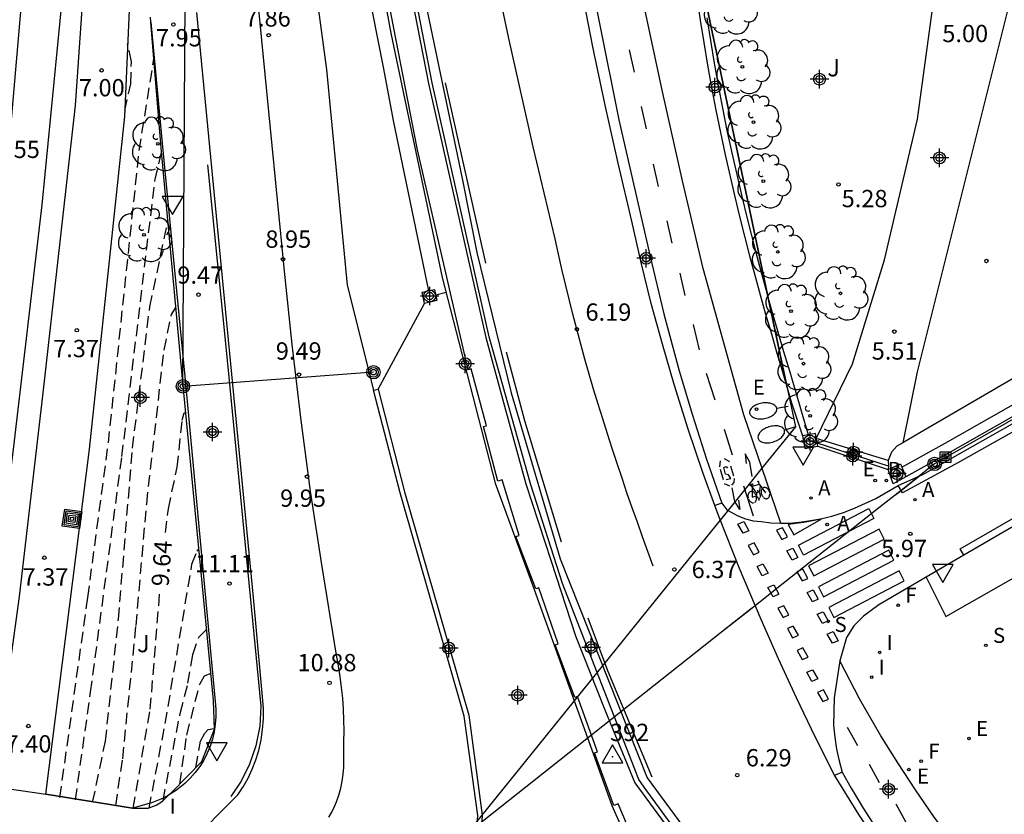
# Model space of a CAD drawing. Units: metres. Extents: x 584494 to 584845, y 4794289 to 4794541.
# Drawn here: x 584658 to 584701, y 4794488 to 4794522 of the extents above; entities that cross this region are included whole.
import ezdxf

# ---------------------------------------------------------------- set-up
doc = ezdxf.new("R2010")
doc.units = ezdxf.units.M
doc.header["$MEASUREMENT"] = 0
doc.linetypes.add('TRAZOS_NORMALES', pattern=[0.75, 0.5, -0.25])
for name, color, linetype in [('020194', 31, 'TRAZOS_NORMALES'), ('020195', 30, 'TRAZOS_NORMALES'), ('020204', 9, 'Continuous'), ('020307', 24, 'Continuous'), ('020308', 9, 'Continuous'), ('030201', 9, 'Continuous'), ('030301', 9, 'Continuous'), ('060106', 9, 'Continuous'), ('060108', 9, 'Continuous'), ('060110', 9, 'Continuous'), ('060111', 9, 'Continuous'), ('060112', 1, 'Continuous'), ('060113', 4, 'Continuous'), ('060124', 9, 'Continuous'), ('060125', 1, 'Continuous'), ('060130', 9, 'Continuous'), ('060144', 9, 'Continuous'), ('070105', 6, 'Continuous'), ('070106', 6, 'Continuous'), ('070108', 9, 'Continuous'), ('070110', 9, 'Continuous'), ('090212', 9, 'Continuous'), ('090216', 9, 'Continuous'), ('090217', 9, 'Continuous'), ('090218', 9, 'Continuous'), ('100105', 3, 'Continuous'), ('100107', 3, 'Continuous'), ('100202', 3, 'Continuous'), ('100302', 7, 'Continuous'), ('200202', 4, 'Continuous'), ('200205', 4, 'Continuous'), ('200302', 4, 'Continuous'), ('200305', 4, 'Continuous'), ('210204', 9, 'Continuous'), ('210304', 9, 'Continuous'), ('220104', 9, 'Continuous'), ('220205', 1, 'Continuous'), ('220207', 9, 'Continuous'), ('220305', 1, 'Continuous'), ('220307', 9, 'Continuous'), ('240204', 9, 'Continuous'), ('240304', 9, 'Continuous'), ('250202', 9, 'Continuous'), ('260101', 9, 'Continuous'), ('260205', 9, 'Continuous'), ('270204', 9, 'Continuous'), ('270304', 9, 'Continuous'), ('Centroides', 1, 'Continuous')]:
    doc.layers.add(name, color=color, linetype=linetype)
doc.layers.add('060118', color=9, linetype='Continuous', lineweight=30)
doc.styles.add('ARIAL', font='arial.ttf', dxfattribs={"height": 1})
doc.styles.add('ARIALI', font='ariali.ttf', dxfattribs={"height": 1})
doc.styles.add('ROMANS', font='romans__.ttf', dxfattribs={"height": 1})

# ---------------------------------------------------------------- blocks, each defined once
blk = doc.blocks.new('Centroide')
for points in [[(0.402, 0), (-0.402, 0)], [(0, -0.402), (0, 0.402)]]:
    blk.add_lwpolyline(points)
for radius in [0.256, 0.159]:
    blk.add_circle((0, 0), radius)
blk = doc.blocks.new('COTAPU')
blk.add_circle((0, 0), 0.075)
blk = doc.blocks.new('SETRA')
at = {"linetype": 'Continuous'}
blk.add_lwpolyline([(0.451, 0.26), (-0.45, 0.26), (-0.001, -0.52)], close=True, dxfattribs=at)
blk = doc.blocks.new('FAREDI')
blk.add_line((0, 0), (0.5, 0))
blk.add_lwpolyline([(0.5, 0, 0.159986), (0.538, -0.117, 0.106322), (0.675, -0.238, 0.071006), (0.858, -0.309, 0.057309), (1.099, -0.337, 0.057309), (1.339, -0.309, 0.071006), (1.522, -0.238, 0.106322), (1.659, -0.117, 0.159986), (1.697, 0, 0.159986), (1.659, 0.117, 0.106322), (1.522, 0.238, 0.071006), (1.339, 0.309, 0.057309), (1.099, 0.337, 0.057309), (0.858, 0.309, 0.071006), (0.675, 0.238, 0.106322), (0.538, 0.117, 0.159986)], format="xyb", close=True)
blk = doc.blocks.new('POSTEM')
for radius in [0.29, 0.21, 0.12]:
    blk.add_circle((0, 0), radius)
blk = doc.blocks.new('BICI')
at = {"color": 9, "linetype": 'Continuous'}
for points in [[(0.171, 0.302), (0.165, 0.361), (0.177, 0.381), (0.182, 0.407), (0.167, 0.423), (0.149, 0.428), (0.122, 0.428)], [(-0.236, 0.385), (-0.243, 0.371), (-0.224, 0.366)], [(-0.22, 0.365), (-0.087, 0.365), (-0.091, 0.384), (-0.104, 0.391), (-0.226, 0.391), (-0.236, 0.385)], [(-0.128, 0.302), (0.171, 0.302)], [(-0.049, -0.018), (-0.123, 0.201)], [(0.015, -0.014), (0.029, 0.05)], [(0.029, 0.05), (0.063, 0.051)], [(0.171, 0.302), (0.311, -0.144)], [(-0.051, -0.344), (-0.076, -0.344)], [(-0.033, -0.274), (-0.051, -0.344)]]:
    blk.add_lwpolyline(points, dxfattribs=at)
at = {"color": 9, "linetype": 'Continuous', "flags": 128}
for points in [[(-0.25, 0.103), (-0.281, 0.109), (-0.309, 0.108), (-0.335, 0.101), (-0.367, 0.084), (-0.382, 0.072), (-0.396, 0.059), (-0.416, 0.034), (-0.427, 0.017), (-0.44, -0.009), (-0.451, -0.037), (-0.457, -0.058), (-0.462, -0.082), (-0.467, -0.121)], [(-0.165, 0.27), (-0.282, -0.123)], [(-0.113, -0.111), (-0.117, -0.082), (-0.126, -0.043), (-0.141, -0.003), (-0.153, 0.018), (-0.165, 0.038), (-0.187, 0.064), (-0.195, 0.071)], [(-0.123, 0.201), (-0.174, 0.353)], [(0.029, 0.05), (0.001, 0.05)], [(0.07, -0.04), (0.191, 0.198)], [(0.219, 0.073), (0.204, 0.059), (0.191, 0.044), (0.176, 0.022), (0.164, 0.001), (0.155, -0.022), (0.148, -0.04), (0.142, -0.062), (0.137, -0.088), (0.134, -0.107), (0.133, -0.139), (0.133, -0.164), (0.135, -0.188), (0.141, -0.22), (0.146, -0.242), (0.156, -0.269)], [(0.255, 0.097), (0.276, 0.105), (0.302, 0.109), (0.329, 0.108), (0.361, 0.099), (0.384, 0.087), (0.405, 0.071), (0.424, 0.052), (0.439, 0.032), (0.455, 0.004), (0.467, -0.022), (0.478, -0.057), (0.484, -0.088), (0.488, -0.128), (0.488, -0.165), (0.485, -0.193), (0.483, -0.21)], [(-0.467, -0.164), (-0.462, -0.205), (-0.457, -0.229), (-0.446, -0.264), (-0.433, -0.294), (-0.416, -0.322), (-0.401, -0.343), (-0.381, -0.362), (-0.368, -0.372), (-0.343, -0.386), (-0.309, -0.396)], [(-0.289, -0.144), (-0.066, -0.144)], [(-0.274, -0.397), (-0.244, -0.39), (-0.218, -0.377), (-0.197, -0.361), (-0.177, -0.341), (-0.161, -0.32), (-0.146, -0.294), (-0.134, -0.269), (-0.124, -0.24), (-0.118, -0.212), (-0.113, -0.184), (-0.112, -0.171)], [(-0.091, -0.171), (-0.088, -0.187), (-0.085, -0.2), (-0.08, -0.214), (-0.075, -0.226), (-0.068, -0.238), (-0.059, -0.25), (-0.049, -0.26), (-0.033, -0.271), (-0.017, -0.276), (-0.004, -0.277), (0.008, -0.275), (0.018, -0.271)], [(0.047, -0.04), (0.033, -0.026), (0.021, -0.018), (0.007, -0.013), (-0.012, -0.012), (-0.035, -0.02), (-0.05, -0.031), (-0.06, -0.042), (-0.073, -0.061), (-0.081, -0.081), (-0.086, -0.097), (-0.09, -0.114)], [(-0.051, -0.344), (-0.025, -0.344)], [(0.044, -0.251), (0.055, -0.236), (0.064, -0.218), (0.071, -0.202), (0.076, -0.181), (0.079, -0.161), (0.08, -0.138), (0.079, -0.12), (0.075, -0.097), (0.07, -0.081), (0.063, -0.065)], [(0.175, -0.309), (0.192, -0.334), (0.206, -0.35), (0.226, -0.368), (0.248, -0.382), (0.276, -0.393), (0.297, -0.397), (0.32, -0.398), (0.348, -0.392), (0.369, -0.384), (0.392, -0.37), (0.416, -0.349), (0.43, -0.332), (0.444, -0.313), (0.454, -0.295), (0.465, -0.27), (0.472, -0.252)]]:
    blk.add_lwpolyline(points, dxfattribs=at)
blk = doc.blocks.new('ARBOL')
blk.add_circle((0, 0), 0.0587)
for centre, radius, start, end in [((-0.564, 0.381), 0.532, 92.28, 254.58), ((-0.28, 0.855), 0.3, 359.2878, 173.6078), ((0.097, 0.97), 0.21, 23.1565, 160.4665), ((0.438, 0.881), 0.24, 301.578, 139.328), ((0.656, 0.288), 0.443, 319.8556, 114.7656), ((-0.091, 0.321), 0.12, 119.14, 310.56), ((0.819, -0.249), 0.383, 235.5275, 62.0275), ((-0.556, -0.339), 0.555, 142.64, 266.54), ((-0.039, -0.384), 0.21, 189.64, 323.88), ((0.299, -0.624), 0.532, 224.67, 0.24), ((-0.301, -0.676), 0.45, 213.78, 295.32)]:
    blk.add_arc(centre, radius, start, end)
blk = doc.blocks.new('COLTEN')
for p, q in [((-0.375, -0.375), (-0.375, 0.375)), ((-0.375, 0.375), (0.375, 0.375)), ((-0.305, -0.305), (-0.305, 0.305)), ((-0.305, 0.305), (0.305, 0.305)), ((-0.23, -0.23), (-0.23, 0.23)), ((-0.23, 0.23), (0.23, 0.23)), ((-0.145, -0.145), (-0.145, 0.145)), ((-0.145, 0.145), (0.145, 0.145)), ((-0.065, 0.065), (0.065, 0.065)), ((-0.065, -0.065), (-0.065, 0.065)), ((0.065, 0.065), (0.065, -0.065)), ((0.145, 0.145), (0.145, -0.145)), ((0.23, 0.23), (0.23, -0.23)), ((0.305, 0.305), (0.305, -0.305)), ((0.375, 0.375), (0.375, -0.375)), ((0.375, -0.375), (-0.375, -0.375)), ((0.305, -0.305), (-0.305, -0.305)), ((0.23, -0.23), (-0.23, -0.23)), ((0.145, -0.145), (-0.145, -0.145)), ((0.065, -0.065), (-0.065, -0.065))]:
    blk.add_line(p, q)
blk = doc.blocks.new('POSTEH')
for points in [[(-0.23, 0.23), (0.23, 0.23), (0.23, -0.23), (-0.23, -0.23), (-0.23, 0.23)], [(-0.145, 0.145), (0.145, 0.145), (0.145, -0.145), (-0.145, -0.145), (-0.145, 0.145)], [(-0.065, 0.065), (0.065, 0.065), (0.065, -0.065), (-0.065, -0.065), (-0.065, 0.065)]]:
    blk.add_lwpolyline(points)
blk = doc.blocks.new('VERTOP')
blk.add_lwpolyline([(-0.45, -0.26), (0.45, -0.26), (0, 0.52)], close=True)
blk.add_point((0, 0))
blk = doc.blocks.new('REGALU')
blk.add_circle((0, 0), 0.055)
blk = doc.blocks.new('ABAS')
blk.add_circle((0, 0), 0.055)
blk = doc.blocks.new('BOCAR')
blk.add_circle((0, 0), 0.055)
blk = doc.blocks.new('SANEA')
blk.add_circle((0, 0), 0.055)
blk = doc.blocks.new('OPTICA')
blk.add_circle((0, 0), 0.055)
blk = doc.blocks.new('REGELE')
blk.add_circle((0, 0), 0.055)
blk = doc.blocks.new('REIND')
blk.add_circle((0, 0), 0.055)

msp = doc.modelspace()

# ---------------------------------------------------------------- linework, layer by layer
at = {"layer": '020194'}
for points, elevation in [([(584659.821, 4794488.753), (584661.03, 4794497.422), (584661.923, 4794504.116), (584663.258, 4794516.791), (584663.895, 4794520.756)], 7.64), ([(584660.495, 4794488.654), (584661.151, 4794493.313), (584662.51, 4794503.533), (584663.937, 4794515.476), (584664.23, 4794516.747)], 8.14), ([(584661.239, 4794488.544), (584661.795, 4794491.19), (584662.36, 4794496.481), (584662.968, 4794503.895), (584663.717, 4794510.018), (584664.507, 4794513.735)], 8.64), ([(584662.24, 4794488.396), (584662.542, 4794490.435), (584663.121, 4794496.198), (584663.581, 4794501.48), (584664.335, 4794508.134), (584664.657, 4794509.683), (584664.851, 4794509.982)], 9.14), ([(584663.688, 4794488.29), (584664.385, 4794491.96), (584665.545, 4794498.863), (584665.767, 4794499.427), (584665.849, 4794499.522)], 10.14), ([(584664.291, 4794488.618), (584665.031, 4794492.399), (584665.369, 4794493.704), (584665.588, 4794494.948), (584665.841, 4794495.698), (584666.184, 4794496.051)], 10.64), ([(584665.017, 4794489.336), (584665.32, 4794491.455), (584665.879, 4794493.664), (584666.093, 4794494.03), (584666.326, 4794494.123), (584666.372, 4794494.092)], 11.14), ([(584665.718, 4794490.048), (584665.914, 4794491.2), (584666.098, 4794491.547), (584666.251, 4794491.706), (584666.487, 4794491.741), (584666.53, 4794491.693)], 11.64)]:
    msp.add_lwpolyline(points, dxfattribs=dict(at, elevation=elevation))
at = {"layer": '020195'}
for points, elevation in [([(584662.635, 4794518.514), (584662.888, 4794519.676), (584662.921, 4794520.623), (584662.749, 4794521.423)], 7.14), ([(584664.394, 4794500.234), (584664.523, 4794501.261), (584664.903, 4794503.06), (584665.126, 4794505.106), (584665.205, 4794505.426), (584665.279, 4794505.413)], 9.64), ([(584662.994, 4794488.284), (584663.738, 4794492.574), (584664.15, 4794497.65)], 9.64)]:
    msp.add_lwpolyline(points, dxfattribs=dict(at, elevation=elevation))
at = {"layer": '060106'}
msp.add_lwpolyline([(584670.99, 4794527.67), (584672.35, 4794527.93), (584673.84, 4794520.33), (584674.27, 4794518.08), (584675.79, 4794510.71)], dxfattribs=at)
at = {"layer": '060106', "flags": 128}
for points in [[(584663.762, 4794522.35), (584664.271, 4794516.947), (584665.242, 4794506.994), (584666.545, 4794492.908), (584666.575, 4794492.581), (584666.578, 4794492.254), (584666.555, 4794491.926), (584666.526, 4794491.72), (584666.506, 4794491.602), (584666.431, 4794491.283), (584666.33, 4794490.971), (584666.204, 4794490.668), (584666.054, 4794490.377), (584665.881, 4794490.098), (584665.686, 4794489.834), (584665.471, 4794489.587), (584665.236, 4794489.358), (584664.87, 4794489.066), (584664.529, 4794488.85), (584664.264, 4794488.711), (584663.83, 4794488.534), (584663.379, 4794488.409), (584662.973, 4794488.287), (584659.207, 4794488.892)], [(584666.215, 4794516.171), (584667.079, 4794507.555), (584668.532, 4794492.715), (584668.482, 4794491.847), (584668.314, 4794490.993), (584668.042, 4794490.196), (584667.681, 4794489.467), (584667.229, 4794488.79)]]:
    msp.add_lwpolyline(points, dxfattribs=at)
at = {"layer": '060108'}
for points in [[(584696.157, 4794502.277), (584697.22, 4794502.75), (584705.56, 4794507.471), (584715.428, 4794513.119), (584720.299, 4794515.838), (584737.031, 4794525.3), (584748.321, 4794531.819), (584751.635, 4794534.151), (584754.027, 4794536.04), (584754.584, 4794536.507), (584755.141, 4794536.975), (584755.697, 4794537.442), (584756.252, 4794537.912), (584756.806, 4794538.382), (584757.359, 4794538.855), (584757.909, 4794539.329), (584758.456, 4794539.807), (584758.862, 4794540.164)], [(584766.024, 4794540.164), (584764.939, 4794539.08), (584757.989, 4794533.122), (584751.023, 4794528.025), (584740.366, 4794521.724), (584739.844, 4794522.63), (584735.454, 4794520.155), (584705.409, 4794502.983), (584698.999, 4794499.249)], [(584709.798, 4794457.222), (584709.656, 4794457.651), (584709.497, 4794458.075), (584709.322, 4794458.491), (584709.131, 4794458.901), (584708.923, 4794459.303), (584708.673, 4794459.741), (584707.329, 4794461.942), (584706.332, 4794463.362), (584698.855, 4794471.593), (584696.162, 4794474.604), (584695.484, 4794475.388), (584694.689, 4794476.318), (584693.888, 4794477.319), (584693.121, 4794478.347), (584691.622, 4794480.331), (584685.149, 4794489.203), (584684.913, 4794489.526), (584681.609, 4794498.026), (584680.227, 4794502.304), (584678.431, 4794508.716), (584675.951, 4794519.725), (584673.66, 4794531.6)], [(584682.364, 4794526.478), (584684.052, 4794518.116), (584685.411, 4794512.2), (584686.002, 4794509.713), (584686.665, 4794507.244), (584687.237, 4794505.318), (584687.852, 4794503.406), (584688.512, 4794501.509)], [(584673.611, 4794506.446), (584675.62, 4794510.16)], [(584691.073, 4794500.638), (584691.453, 4794500.644), (584691.864, 4794500.678), (584692.272, 4794500.739), (584692.781, 4794500.828), (584693.284, 4794500.949), (584693.778, 4794501.101), (584694.261, 4794501.284), (584695.188, 4794501.712), (584696.157, 4794502.277)], [(584688.512, 4794501.509), (584688.735, 4794501.222), (584689.208, 4794500.95), (584689.534, 4794500.827), (584689.873, 4794500.745), (584690.219, 4794500.707), (584690.629, 4794500.658), (584691.073, 4794500.638)], [(584698.999, 4794499.249), (584697.364, 4794498.296)], [(584697.364, 4794498.296), (584695.322, 4794497.107), (584694.65, 4794496.615), (584694.229, 4794496.187), (584693.917, 4794495.685), (584693.62, 4794494.673)], [(584693.62, 4794494.673), (584693.387, 4794493.066), (584693.35, 4794491.878), (584693.405, 4794491.364), (584693.487, 4794490.853), (584693.596, 4794490.347), (584693.731, 4794489.848)], [(584693.731, 4794489.848), (584694.12, 4794489.156), (584694.639, 4794488.287), (584695.184, 4794487.433), (584695.755, 4794486.596), (584696.349, 4794485.777), (584696.705, 4794485.316)]]:
    msp.add_lwpolyline(points, dxfattribs=at)
at = {"layer": '060108', "flags": 128}
msp.add_lwpolyline([(584696.31, 4794503.07), (584698.188, 4794504.111), (584742.041, 4794529.032)], dxfattribs=at)
at = {"layer": '060110', "flags": 128}
for points in [[(584692.603, 4794504.302), (584694.18, 4794507.54), (584695.562, 4794512.047), (584696.986, 4794518.137), (584698.519, 4794529.393)], [(584701.803, 4794526.507), (584696.979, 4794507.194), (584696.35, 4794504.12)]]:
    msp.add_lwpolyline(points, dxfattribs=at)
at = {"layer": '060111'}
msp.add_lwpolyline([(584670.375, 4794527.92), (584670.395, 4794527.569), (584671.37, 4794520.294), (584672.278, 4794510.947), (584673.416, 4794506.4)], dxfattribs=at)
at = {"layer": '060112'}
for points in [[(584691.073, 4794500.638), (584689.468, 4794505.332), (584687.7, 4794511.676), (584686.802, 4794515.47), (584685.949, 4794519.274), (584685.151, 4794523.035), (584684.397, 4794526.804), (584684.426, 4794527.321), (584684.655, 4794527.686), (584685.004, 4794528.179), (584685.338, 4794528.63), (584685.608, 4794529.215), (584685.74, 4794529.823), (584685.815, 4794530.441), (584685.818, 4794531.364), (584685.788, 4794531.935), (584685.733, 4794532.504), (584685.655, 4794533.071), (584685.552, 4794533.634), (584685.425, 4794534.191), (584685.26, 4794534.795)], [(584698.647, 4794486.653), (584698.513, 4794486.834), (584697.691, 4794487.95), (584696.899, 4794489.088), (584696.138, 4794490.248), (584695.409, 4794491.427), (584694.485, 4794493.034), (584693.62, 4794494.673)]]:
    msp.add_lwpolyline(points, dxfattribs=at)
at = {"layer": '060113'}
for points in [[(584688.212, 4794501.406), (584687.705, 4794502.794), (584687.054, 4794504.711), (584686.446, 4794506.642), (584685.933, 4794508.397), (584685.455, 4794510.163), (584685.012, 4794511.937), (584684.605, 4794513.72), (584684.014, 4794516.234), (584683.454, 4794518.756), (584682.926, 4794521.284), (584682.428, 4794523.819), (584681.962, 4794526.359), (584680.731, 4794532.536), (584680.678, 4794533.096), (584680.6, 4794533.8), (584679.402, 4794540.165)], [(584759.395, 4794540.164), (584756.212, 4794537.382), (584752.291, 4794534.251), (584748.477, 4794531.556), (584743.565, 4794528.578), (584734.938, 4794523.732), (584717.732, 4794513.967), (584710.256, 4794509.722), (584698.734, 4794503.25), (584696.34, 4794501.95), (584696.157, 4794502.277)], [(584698.999, 4794499.249), (584698.835, 4794499.529), (584707.726, 4794504.649), (584718.183, 4794510.702), (584733.978, 4794519.687), (584739.947, 4794523.05), (584740.471, 4794522.232), (584743.459, 4794523.869), (584749.724, 4794527.61), (584753.902, 4794530.346), (584758.168, 4794533.653), (584763.729, 4794538.421), (584765.555, 4794540.164)], [(584688.512, 4794501.509), (584688.212, 4794501.406)], [(584693.398, 4794489.717), (584692.56, 4794491.384), (584691.749, 4794493.065), (584690.966, 4794494.759), (584690.21, 4794496.465), (584689.282, 4794498.669), (584688.4, 4794500.892), (584688.212, 4794501.406)], [(584693.398, 4794489.717), (584693.731, 4794489.848)], [(584766.286, 4794409.502), (584721.739, 4794456.854), (584711.253, 4794467.93), (584708.475, 4794470.907), (584705.727, 4794473.911), (584704.616, 4794475.084), (584703.525, 4794476.274), (584702.453, 4794477.482), (584701.4, 4794478.707), (584700.368, 4794479.949), (584699.083, 4794481.545), (584697.836, 4794483.17), (584696.627, 4794484.824), (584695.524, 4794486.406), (584694.456, 4794488.011), (584693.398, 4794489.717)]]:
    msp.add_lwpolyline(points, dxfattribs=at)
at = {"layer": '060113', "flags": 128}
msp.add_lwpolyline([(584674.88, 4794527.17), (584675.552, 4794523.751), (584677.251, 4794515.573), (584677.889, 4794512.366), (584679.382, 4794506.281), (584681.497, 4794499.094), (584685.279, 4794489.608), (584693.468, 4794478.485), (584699.118, 4794471.824), (584703.107, 4794467.283)], dxfattribs=at)
at = {"layer": '060118', "flags": 128}
for points in [[(584659.343, 4794540.166), (584658.779, 4794530.504), (584657.645, 4794517.454), (584656.053, 4794504.107), (584654.188, 4794489.642)], [(584655.955, 4794489.378), (584657.798, 4794503.709), (584659.054, 4794514.432), (584659.961, 4794523.75), (584660.797, 4794535.144), (584661.059, 4794540.166)]]:
    msp.add_lwpolyline(points, dxfattribs=at)
at = {"layer": '060124', "flags": 128}
msp.add_lwpolyline([(584653.415, 4794487.766), (584663.452, 4794486.201), (584663.749, 4794486.184), (584664.047, 4794486.199), (584664.341, 4794486.246), (584664.711, 4794486.353), (584665.064, 4794486.51), (584665.391, 4794486.714), (584667.537, 4794488.862), (584667.77, 4794489.222), (584667.978, 4794489.596), (584668.159, 4794489.985), (584668.313, 4794490.385), (584668.438, 4794490.795), (584668.54, 4794491.245), (584668.608, 4794491.701), (584668.642, 4794492.161), (584668.641, 4794492.622), (584668.568, 4794493.431), (584668.211, 4794497.425), (584667.079, 4794509.024), (584665.755, 4794522.764)], dxfattribs=at)
at = {"layer": '060124'}
msp.add_lwpolyline([(584695.714, 4794503.359), (584692.603, 4794504.302)], dxfattribs=at)
at = {"layer": '060125', "flags": 128}
msp.add_lwpolyline([(584656.923, 4794489.233), (584659.207, 4794488.892)], dxfattribs=at)
at = {"layer": '060130'}
msp.add_lwpolyline([(584697.364, 4794498.296), (584698.216, 4794496.598), (584702.784, 4794499.191)], dxfattribs=at)
at = {"layer": '060144'}
msp.add_lwpolyline([(584672.892, 4794528.78), (584674.165, 4794521.868), (584676.391, 4794511.281), (584678.692, 4794502.376), (584680.37, 4794497.758), (584683.744, 4794488.411), (584684.815, 4794486.015)], dxfattribs=at)
at = {"layer": '060144', "flags": 128}
msp.add_lwpolyline([(584674.233, 4794527.695), (584675.804, 4794519.694), (584678.286, 4794508.678), (584679.09, 4794505.706), (584680.01, 4794502.344), (584681.11, 4794498.998), (584682.168, 4794495.76), (584683.443, 4794492.552), (584684.738, 4794489.393), (584690.913, 4794480.987)], dxfattribs=at)
at = {"layer": '070105'}
for points in [[(584742.266, 4794528.642), (584698.413, 4794503.721), (584696.48, 4794502.65)], [(584685.024, 4794486.088), (584684.021, 4794488.483), (584683.825, 4794488.411), (584682.99, 4794490.686), (584683.115, 4794490.731), (584682.257, 4794493.128), (584682.144, 4794493.087), (584681.28, 4794495.366), (584681.411, 4794495.411), (584680.58, 4794497.83), (584680.454, 4794497.787), (584679.581, 4794500.068), (584679.723, 4794500.111), (584678.984, 4794502.518), (584678.8, 4794502.462), (584678.181, 4794504.823), (584678.317, 4794504.86), (584677.646, 4794507.32), (584677.51, 4794507.283), (584675.323, 4794516.821), (584673.36, 4794526.92)], [(584687.43, 4794523.42), (584687.57, 4794522.44), (584687.73, 4794521.46), (584687.89, 4794520.49), (584688.07, 4794519.51), (584688.25, 4794518.54), (584688.45, 4794517.57), (584688.65, 4794516.6), (584689.07, 4794514.78), (584689.28, 4794513.93), (584689.49, 4794513.07), (584689.71, 4794512.22), (584689.94, 4794511.38), (584690.18, 4794510.53), (584690.41, 4794509.69), (584690.66, 4794508.84), (584690.9, 4794508), (584691.15, 4794507.16), (584691.35, 4794506.5), (584691.52, 4794505.89), (584692.01, 4794504.43)], [(584659.207, 4794488.892), (584662.973, 4794488.287), (584663.649, 4794488.289), (584663.989, 4794488.419), (584664.264, 4794488.6), (584664.529, 4794488.85), (584664.669, 4794488.982), (584665.977, 4794490.311), (584666.526, 4794491.72), (584666.482, 4794492.953), (584665.12, 4794507.056), (584664.216, 4794516.903), (584663.762, 4794522.35), (584663.745, 4794522.557)], [(584687.86, 4794522.53), (584688.02, 4794521.55), (584688.18, 4794520.57), (584688.35, 4794519.6), (584688.54, 4794518.62), (584688.73, 4794517.65), (584688.94, 4794516.69), (584689.36, 4794514.86), (584689.56, 4794514.01), (584689.78, 4794513.16), (584690, 4794512.31), (584690.23, 4794511.46), (584690.46, 4794510.62), (584690.54, 4794510.33), (584690.7, 4794509.77), (584690.94, 4794508.93), (584691.19, 4794508.08), (584691.44, 4794507.24), (584691.69, 4794506.4), (584692.26, 4794504.47)], [(584673.416, 4794506.4), (584673.611, 4794506.446), (584674.757, 4794502.002), (584677.542, 4794492.315), (584678.13, 4794487.981), (584678.065, 4794486.972), (584677.854, 4794486.17), (584677.518, 4794485.621), (584677.304, 4794485.362), (584677.746, 4794485.178), (584677.965, 4794483.909)], [(584677.965, 4794483.909), (584677.795, 4794483.863), (584677.57, 4794485.035), (584676.978, 4794485.281), (584677.355, 4794485.737), (584677.668, 4794486.249), (584677.868, 4794487.004), (584677.929, 4794487.974), (584677.346, 4794492.275), (584674.564, 4794501.947), (584673.416, 4794506.4)]]:
    msp.add_lwpolyline(points, dxfattribs=at)
at = {"layer": '070106'}
for points in [[(584695.73, 4794503.11), (584692.64, 4794504.11)], [(584692.67, 4794503.97), (584695.72, 4794502.97)]]:
    msp.add_lwpolyline(points, dxfattribs=at)
at = {"layer": '070108'}
msp.add_lwpolyline([(584656.923, 4794489.233), (584658.066, 4794497.467), (584659.086, 4794506.161), (584660.503, 4794518.733), (584660.951, 4794525.214), (584661.86, 4794538.237), (584661.96, 4794540.166)], dxfattribs=at)
at = {"layer": '070110'}
for points in [[(584676.16, 4794510.28), (584675.62, 4794510.16), (584675.52, 4794510.65), (584676.06, 4794510.77), (584676.16, 4794510.28)], [(584676.559, 4794510.632), (584676.11, 4794510.52)], [(584692.26, 4794504.47), (584692.01, 4794504.43)], [(584692.01, 4794504.43), (584692.11, 4794503.87), (584692.67, 4794503.97)], [(584692.603, 4794504.302), (584692.57, 4794504.53), (584692.26, 4794504.47)], [(584692.64, 4794504.11), (584692.603, 4794504.302)], [(584692.67, 4794503.97), (584692.64, 4794504.11)], [(584695.72, 4794502.97), (584696.25, 4794503.21), (584696.31, 4794503.07)], [(584696.48, 4794502.65), (584695.94, 4794502.35), (584695.72, 4794502.97)], [(584696.31, 4794503.07), (584696.48, 4794502.65)]]:
    msp.add_lwpolyline(points, dxfattribs=at)
at = {"layer": '100105'}
msp.add_lwpolyline([(584659.207, 4794488.892), (584661.098, 4794503.842), (584662.634, 4794518.265), (584662.838, 4794522.862), (584663.22, 4794522.852), (584663.288, 4794523.561)], dxfattribs=at)
at = {"layer": '100107'}
for points in [[(584756.11, 4794540.164), (584748.834, 4794534.214), (584744.294, 4794531.321), (584727.011, 4794521.96), (584709.177, 4794511.587), (584697.09, 4794504.549), (584696.35, 4794504.12)], [(584696.35, 4794504.12), (584696.1, 4794503.98), (584695.87, 4794503.71), (584695.714, 4794503.359)], [(584695.714, 4794503.359), (584695.73, 4794503.11)], [(584695.73, 4794503.11), (584695.72, 4794502.97)]]:
    msp.add_lwpolyline(points, dxfattribs=at)
at = {"layer": '220104', "flags": 128}
for points in [[(584673.411, 4794507.179), (584665.151, 4794506.567), (584665.346, 4794540.166)], [(584747.496, 4794531.434), (584697.736, 4794503.209), (584697.075, 4794502.685), (584696.279, 4794502.06), (584695.375, 4794501.348), (584690.896, 4794497.811), (584690.441, 4794497.452), (584689.9, 4794497.02), (584689.68, 4794496.84), (584688.5, 4794495.91), (584677.445, 4794487.168)], [(584686.53, 4794529.32), (584687.64, 4794524.06), (584690.54, 4794510.33), (584691.7, 4794504.82), (584690.309, 4794503.093), (584689.502, 4794502.094), (584688.736, 4794501.144), (584687.08, 4794499.1), (584677.445, 4794487.168)]]:
    msp.add_lwpolyline(points, dxfattribs=at)
at = {"layer": '220104'}
for points in [[(584686.53, 4794529.32), (584687.64, 4794524.06), (584690.54, 4794510.33), (584691.7, 4794504.82), (584691.457, 4794504.518)], [(584691.35, 4794506.5), (584690.54, 4794510.33), (584687.64, 4794524.06), (584686.9, 4794527.57), (584686.53, 4794529.32)], [(584691.35, 4794506.5), (584691.7, 4794504.82), (584690.309, 4794503.093)], [(584691.35, 4794506.5), (584691.7, 4794504.82), (584691.457, 4794504.518)], [(584696.058, 4794501.886), (584696.279, 4794502.06), (584697.075, 4794502.685), (584697.21, 4794502.79)], [(584689.794, 4794496.936), (584688.5, 4794495.91)]]:
    msp.add_lwpolyline(points, dxfattribs=at)
at = {"layer": '260101'}
for points in [[(584685.54, 4794498.77), (584685.3, 4794499.41), (584685.07, 4794500.04), (584684.85, 4794500.68), (584684.62, 4794501.31), (584684.4, 4794501.95), (584684.19, 4794502.59), (584683.97, 4794503.23), (584683.76, 4794503.87), (584683.55, 4794504.51), (584683.35, 4794505.16), (584683.15, 4794505.8), (584682.95, 4794506.44), (584682.76, 4794507.09), (584682.58, 4794507.74), (584682.4, 4794508.39), (584682.23, 4794509.04), (584682.06, 4794509.69), (584681.89, 4794510.34), (584681.73, 4794510.99), (584681.58, 4794511.65), (584681.43, 4794512.3), (584681.28, 4794512.96), (584680.33, 4794516.94), (584679.28, 4794521.64), (584678.27, 4794526.44)], [(584671.481, 4794487.895), (584671.602, 4794488.112), (584671.712, 4794488.335), (584671.809, 4794488.564), (584671.912, 4794488.855), (584671.995, 4794489.153), (584672.058, 4794489.456), (584672.1, 4794489.762), (584672.121, 4794490.07), (584672.121, 4794490.38), (584672.125, 4794491.161), (584672.135, 4794491.634), (584672.13, 4794492.107), (584672.112, 4794492.58), (584672.079, 4794493.053), (584672.031, 4794493.524), (584671.969, 4794493.993), (584671.893, 4794494.46), (584671.803, 4794494.925), (584671.165, 4794498.939), (584670.675, 4794502.021), (584670.265, 4794505.198), (584669.892, 4794508.379), (584669.556, 4794511.564), (584668.34, 4794523.941)], [(584684.727, 4794520.175), (584684.506, 4794521.143)], [(584685.248, 4794517.728), (584685.027, 4794518.696)], [(584685.768, 4794515.225), (584685.547, 4794516.193)], [(584686.363, 4794512.769), (584686.142, 4794513.737)], [(584686.922, 4794510.497), (584686.701, 4794511.465)], [(584687.543, 4794508.15), (584687.282, 4794509.25)], [(584688.218, 4794505.965), (584687.845, 4794507.128)], [(584688.975, 4794503.591), (584688.624, 4794504.697)], [(584689.832, 4794502.666), (584689.727, 4794503.283), (584689.522, 4794503.644), (584689.567, 4794503.231)], [(584689.228, 4794501.631), (584689.286, 4794501.234), (584689.076, 4794501.575), (584688.953, 4794502.166)], [(584689.888, 4794500.937), (584689.465, 4794502.245)], [(584694.882, 4794501.269), (584695.101, 4794500.836), (584692.049, 4794499.249), (584691.83, 4794499.682), (584694.882, 4794501.269)], [(584692.82, 4794500.806), (584692.062, 4794500.668), (584691.384, 4794500.578), (584691.63, 4794500.139), (584692.82, 4794500.806)], [(584689.459, 4794500.709), (584689.682, 4794500.309), (584689.43, 4794500.199), (584689.207, 4794500.599), (584689.459, 4794500.709)], [(584691.14, 4794500.441), (584690.888, 4794500.331), (584691.111, 4794499.931), (584691.363, 4794500.041), (584691.14, 4794500.441)], [(584695.325, 4794500.376), (584692.273, 4794498.789), (584692.492, 4794498.356), (584695.544, 4794499.943), (584695.325, 4794500.376)], [(584689.909, 4794499.782), (584689.657, 4794499.672), (584689.88, 4794499.272), (584690.132, 4794499.382), (584689.909, 4794499.782)], [(584691.586, 4794499.549), (584691.809, 4794499.149), (584691.557, 4794499.039), (584691.334, 4794499.439), (584691.586, 4794499.549)], [(584695.753, 4794499.47), (584692.701, 4794497.883), (584692.92, 4794497.45), (584695.972, 4794499.037), (584695.753, 4794499.47)], [(584690.291, 4794498.87), (584690.514, 4794498.47), (584690.262, 4794498.36), (584690.039, 4794498.76), (584690.291, 4794498.87)], [(584692.018, 4794498.644), (584691.766, 4794498.534), (584691.989, 4794498.134), (584692.241, 4794498.244), (584692.018, 4794498.644)], [(584696.202, 4794498.578), (584693.15, 4794496.991), (584693.369, 4794496.558), (584696.421, 4794498.145), (584696.202, 4794498.578)], [(584690.76, 4794497.964), (584690.983, 4794497.564), (584690.731, 4794497.454), (584690.508, 4794497.854), (584690.76, 4794497.964)], [(584692.466, 4794497.744), (584692.689, 4794497.344), (584692.437, 4794497.234), (584692.214, 4794497.634), (584692.466, 4794497.744)], [(584691.193, 4794497.061), (584690.941, 4794496.951), (584691.164, 4794496.551), (584691.416, 4794496.661), (584691.193, 4794497.061)], [(584692.897, 4794496.803), (584693.12, 4794496.403), (584692.868, 4794496.293), (584692.645, 4794496.693), (584692.897, 4794496.803)], [(584691.605, 4794496.181), (584691.353, 4794496.071), (584691.576, 4794495.671), (584691.828, 4794495.781), (584691.605, 4794496.181)], [(584693.332, 4794495.945), (584693.555, 4794495.545), (584693.303, 4794495.435), (584693.08, 4794495.835), (584693.332, 4794495.945)], [(584692.025, 4794495.236), (584691.773, 4794495.126), (584691.996, 4794494.726), (584692.248, 4794494.836), (584692.025, 4794495.236)], [(584692.445, 4794494.291), (584692.668, 4794493.891), (584692.416, 4794493.781), (584692.193, 4794494.181), (584692.445, 4794494.291)], [(584692.916, 4794493.418), (584692.664, 4794493.308), (584692.887, 4794492.908), (584693.139, 4794493.018), (584692.916, 4794493.418)], [(584693.951, 4794491.803), (584694.398, 4794491.004)], [(584694.891, 4794490.196), (584695.338, 4794489.397)], [(584696.047, 4794488.48), (584696.494, 4794487.681)]]:
    msp.add_lwpolyline(points, dxfattribs=at)
at = {"layer": '260101', "flags": 128}
for points in [[(584676.525, 4794519.724), (584678.27, 4794511.907)], [(584681.567, 4794499.813), (584679.978, 4794505.07), (584679.172, 4794508.054)], [(584688.443, 4794503.334), (584688.413, 4794503.078)], [(584688.86, 4794503.299), (584688.628, 4794503.422)], [(584688.434, 4794502.973), (584688.564, 4794502.526)], [(584688.697, 4794502.524), (584688.898, 4794502.578), (584688.805, 4794502.737), (584688.67, 4794502.764), (584688.598, 4794503.045), (584688.702, 4794503.101), (584688.764, 4794503.021)], [(584689.029, 4794502.674), (584688.908, 4794503.107)], [(584688.943, 4794502.285), (584689.049, 4794502.398), (584689.066, 4794502.575)], [(584688.617, 4794502.351), (584688.84, 4794502.253)], [(584685.492, 4794489.637), (584683.568, 4794494.238), (584682.716, 4794496.516)]]:
    msp.add_lwpolyline(points, dxfattribs=at)

# ---------------------------------------------------------------- block references
at = {"layer": '020204'}
for p, rotation in [((584664.741, 4794522.244, 7.945), 359.9987685839998), ((584668.868, 4794521.779, 7.862), 359.9987685839998), ((584661.626, 4794520.259, 6.999), 359.9987685839998), ((584693.567, 4794515.316, 5.278), 359.9987685839998), ((584669.489, 4794512.071, 8.948), 359.9987685839998), ((584699.979, 4794511.999, 5.297), 359.9987685839998), ((584665.827, 4794510.541, 9.466), 359.9987685839998), ((584660.555, 4794508.999, 7.366), 359.9987685839998), ((584695.988, 4794508.937, 5.505), 359.9987685839998), ((584670.182, 4794507.074, 9.489), 359.9987685839998), ((584670.53, 4794502.656, 9.947), 359.9987685839998), ((584696.68, 4794500.18, 5.97), 359.99), ((584659.143, 4794499.143, 7.367), 359.9987685839998), ((584686.454, 4794498.633, 6.366), 359.9987685839998), ((584667.17, 4794498.022, 11.11), 359.9987685839998), ((584671.505, 4794493.721, 10.884), 359.9987685839998), ((584658.451, 4794491.849, 7.395), 359.9987685839998)]:
    msp.add_blockref('COTAPU', p, dxfattribs=dict(at, rotation=rotation))
for p in [(584682.23, 4794509.04, 6.18), (584689.18, 4794489.72, 6.28)]:
    msp.add_blockref('COTAPU', p, dxfattribs=at)
at = {"layer": '030201'}
msp.add_blockref('VERTOP', (584683.773, 4794490.519, 6.552), dxfattribs=at)
at = {"layer": '090212', "rotation": 17.50881669364895}
msp.add_blockref('BICI', (584690.062, 4794501.99), dxfattribs=at)
at = {"layer": '090216', "rotation": 359.9987685839998}
msp.add_blockref('POSTEH', (584698.208, 4794503.495), dxfattribs=at)
at = {"layer": '090217', "rotation": 359.9987685839998}
for p in [(584673.411, 4794507.18), (584665.151, 4794506.567), (584697.736, 4794503.209)]:
    msp.add_blockref('POSTEM', p, dxfattribs=at)
at = {"layer": '090218', "rotation": 351.8794685961767}
msp.add_blockref('COLTEN', (584660.345, 4794500.828), dxfattribs=at)
at = {"layer": '100202'}
for p in [(584688.86, 4794522.99), (584689.4, 4794520.41), (584689.88, 4794518.01), (584690.31, 4794515.46), (584690.94, 4794512.39), (584691.51, 4794509.82), (584692.05, 4794507.55), (584692.34, 4794505.29)]:
    msp.add_blockref('ARBOL', p, dxfattribs=at)
at = {"layer": '100202', "rotation": 359.9987685839998}
for p in [(584664.071, 4794517.071), (584663.466, 4794513.13), (584693.652, 4794510.598)]:
    msp.add_blockref('ARBOL', p, dxfattribs=at)
at = {"layer": '200202'}
msp.add_blockref('BOCAR', (584695.644, 4794502.49, 6.062), dxfattribs=at)
at = {"layer": '200205'}
for p in [(584692.378, 4794501.731, 6.162), (584696.884, 4794501.656, 5.9), (584693.073, 4794500.579, 6.123)]:
    msp.add_blockref('ABAS', p, dxfattribs=at)
at = {"layer": '210204'}
for p in [(584693.127, 4794496.382, 6.212), (584699.957, 4794495.346, 6.019)]:
    msp.add_blockref('SANEA', p, dxfattribs=at)
at = {"layer": '220205'}
msp.add_blockref('REGELE', (584699.224, 4794491.309, 6.197), dxfattribs=at)
at = {"layer": '220207'}
for p in [(584690.017, 4794505.578, 6.185), (584695.155, 4794502.489, 6.098), (584696.618, 4794489.963, 6.351)]:
    msp.add_blockref('REGALU', p, dxfattribs=at)
at = {"layer": '240204'}
for p in [(584696.155, 4794497.082, 6.129), (584697.154, 4794490.329, 6.321)]:
    msp.add_blockref('OPTICA', p, dxfattribs=at)
at = {"layer": '250202'}
for p, rotation in [((584691.387, 4794505.688), 189.5563393761196), ((584691.7, 4794504.82), 197.68)]:
    msp.add_blockref('FAREDI', p, dxfattribs=dict(at, rotation=rotation))
at = {"layer": '260205', "rotation": 359.9987685839998}
for p in [(584664.707, 4794514.528), (584666.619, 4794490.863)]:
    msp.add_blockref('SETRA', p, dxfattribs=at)
at = {"layer": '260205'}
for p in [(584692.036, 4794503.666), (584698.086, 4794498.584)]:
    msp.add_blockref('SETRA', p, dxfattribs=at)
at = {"layer": '270204'}
for p in [(584695.354, 4794495.039, 6.175), (584695.006, 4794493.967, 6.209)]:
    msp.add_blockref('REIND', p, dxfattribs=at)
at = {"layer": 'Centroides', "rotation": 359.9987685839998}
for p in [(584692.745, 4794519.876), (584688.215, 4794519.536), (584697.945, 4794516.466), (584685.233, 4794512.116), (584675.849, 4794510.48), (584677.385, 4794507.546), (584663.305, 4794506.077), (584666.435, 4794504.587), (584692.334, 4794504.196), (584694.184, 4794503.546), (584694.224, 4794503.716), (584696.104, 4794502.786), (584676.675, 4794495.227), (584682.845, 4794495.255), (584679.665, 4794493.187), (584695.741, 4794489.11)]:
    msp.add_blockref('Centroide', p, dxfattribs=at)

# ---------------------------------------------------------------- texts
at = {"layer": '020307', "style": 'ARIALI'}
msp.add_text('9.64', height=0.75, rotation=85.8348, dxfattribs=at).set_placement((584664.53, 4794497.877))
at = {"layer": '020308', "style": 'ARIAL'}
for s, rotation, p in [('7.86', 359.9988, (584667.838, 4794522.155)), ('5.00', 359.9988, (584698.067, 4794521.481)), ('7.95', 359.9988, (584663.984, 4794521.297)), ('7.00', 359.9988, (584660.641, 4794519.133)), ('6.55', 359.9988, (584656.964, 4794516.461)), ('5.28', 359.9988, (584693.705, 4794514.329)), ('8.95', 359.9988, (584668.726, 4794512.572)), ('9.47', 359.9988, (584664.911, 4794511.016)), ('7.37', 359.9988, (584659.525, 4794507.831)), ('9.49', 359.9988, (584669.178, 4794507.725)), ('5.51', 359.9988, (584695.007, 4794507.725)), ('9.95', 359.9988, (584669.364, 4794501.349)), ('5.97', 359.99, (584695.42, 4794499.17)), ('11.11', 359.9988, (584665.677, 4794498.512)), ('7.37', 359.9988, (584658.202, 4794497.933)), ('6.37', 359.9988, (584687.203, 4794498.258)), ('10.88', 359.9988, (584670.119, 4794494.222)), ('7.40', 359.9988, (584657.466, 4794490.702))]:
    msp.add_text(s, height=0.75, rotation=rotation, dxfattribs=at).set_placement(p)
for s, p in [('6.19', (584682.6, 4794509.41)), ('6.29', (584689.55, 4794490.1))]:
    msp.add_text(s, height=0.75, dxfattribs=at).set_placement(p)
at = {"layer": '030301', "style": 'ARIAL'}
msp.add_text('392', height=0.75, dxfattribs=at).set_placement((584683.661, 4794491.199))
at = {"layer": '100302', "style": 'ARIAL'}
for p in [(584693.085, 4794519.996), (584663.165, 4794495.047)]:
    msp.add_text('J', height=0.75, rotation=359.9988, dxfattribs=at).set_placement(p)
at = {"layer": '200302', "style": 'ROMANS'}
msp.add_text('B', height=0.65, dxfattribs=at).set_placement((584695.704, 4794502.64))
at = {"layer": '200305', "style": 'ROMANS'}
for p in [(584692.685, 4794501.843), (584697.191, 4794501.768), (584693.515, 4794500.305)]:
    msp.add_text('A', height=0.65, dxfattribs=at).set_placement(p)
at = {"layer": '210304', "style": 'ROMANS'}
for p in [(584693.395, 4794495.924), (584700.263, 4794495.452)]:
    msp.add_text('S', height=0.65, dxfattribs=at).set_placement(p)
at = {"layer": '220305', "style": 'ROMANS'}
msp.add_text('E', height=0.65, dxfattribs=at).set_placement((584699.53, 4794491.415))
at = {"layer": '220307', "style": 'ROMANS'}
for p in [(584689.853, 4794506.208), (584694.62, 4794502.664), (584696.975, 4794489.358)]:
    msp.add_text('E', height=0.65, dxfattribs=at).set_placement(p)
at = {"layer": '240304', "style": 'ROMANS'}
for p in [(584696.461, 4794497.188), (584697.46, 4794490.435)]:
    msp.add_text('F', height=0.65, dxfattribs=at).set_placement(p)
at = {"layer": '270304', "style": 'ROMANS'}
for p in [(584695.66, 4794495.145), (584695.312, 4794494.073)]:
    msp.add_text('I', height=0.65, dxfattribs=at).set_placement(p)
msp.add_text('I', height=0.65, rotation=359.9988, dxfattribs=at).set_placement((584664.582, 4794488.05))

doc.saveas('drawing.dxf')
